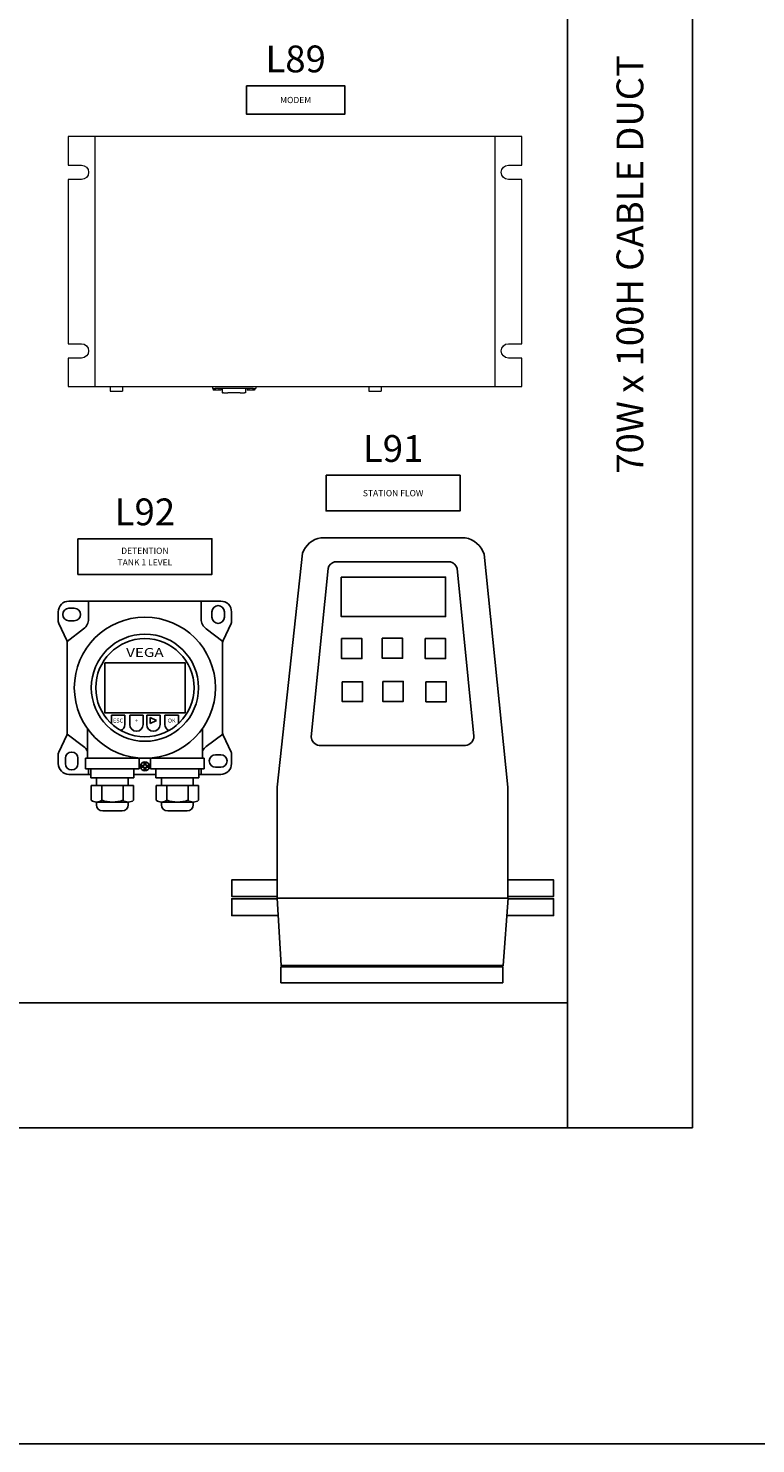
# Model space of a CAD drawing. Units: millimetres. Extents: x 0 to 7083, y 0 to 4563.
# Drawn here: x 3000 to 3814, y 0 to 1585 of the extents above; entities that cross this region are included whole.
import ezdxf
from ezdxf.enums import TextEntityAlignment as Align

# ---------------------------------------------------------------- set-up
doc = ezdxf.new("R2010")
doc.units = ezdxf.units.MM
doc.header["$LTSCALE"] = 20
doc.header["$MEASUREMENT"] = 0
for name, color, linetype in [('CUT_OUTS', 7, 'Continuous'), ('TEXT-025', 7, 'Continuous'), ('TEXT-05', 1, 'Continuous'), ('TEXT25', 7, 'Continuous')]:
    doc.layers.add(name, color=color, linetype=linetype)
doc.styles.add('Arial', font='arial.ttf')
doc.styles.add('ARIAL NARROW', font='ARIALN.TTF')
doc.styles.get("Standard").update_dxf_attribs({"font": 'arial.ttf'})

# ---------------------------------------------------------------- blocks, each defined once
blk = doc.blocks.new('LABEL L59 REVISED')
blk.add_lwpolyline([(0, 0), (55, 0), (55, -16), (0, -16)], close=True)
at = {"layer": 'TEXT25'}
for tag, height, p in [('LABEL', 15, (27.5, 15)), ('TAG001', 3.5, (27.5, -8))]:
    blk.add_attdef(tag, text='', height=height, dxfattribs=at).set_placement(p, align=Align.MIDDLE_CENTER)
blk = doc.blocks.new('LABEL L58')
blk.add_lwpolyline([(0, 0), (75, 0), (75, -20), (0, -20)], close=True)
at = {"layer": 'TEXT25'}
for tag, height, p in [('LABEL', 15, (37.5, 15)), ('TAG001', 3.5, (37.5, -6.75)), ('TAG002', 3.5, (37.5, -13.25))]:
    blk.add_attdef(tag, text='', height=height, dxfattribs=at).set_placement(p, align=Align.MIDDLE_CENTER)
blk = doc.blocks.new('LABEL FLOWMETER')
blk.add_lwpolyline([(0, 0), (75, 0), (75, -20), (0, -20)], close=True)
at = {"layer": 'TEXT25'}
for tag, height, p in [('LABEL', 15, (37.5, 15)), ('TAG001', 3.5, (37.5, -10))]:
    blk.add_attdef(tag, text='', height=height, dxfattribs=at).set_placement(p, align=Align.MIDDLE_CENTER)
blk = doc.blocks.new('GA FLOW METER')
at = {"color": 7, "linetype": 'Continuous'}
for p, q in [((-64.4, -23.23), (-64.45, -85.36)), ((64.71, -23.28), (64.72, -85.5))]:
    blk.add_line(p, q, dxfattribs=at)
blk.add_lwpolyline([(-62.35, -123.99), (61.86, -123.99), (61.86, -132.84), (-62.35, -132.84)], close=True, dxfattribs=at)
at = {"layer": 'CUT_OUTS', "color": 7, "linetype": 'Continuous'}
for points in [[(-40.01, 116.34), (40.87, 116.34)], [(-64.4, -23.35), (-64.41, -23.35), (-50.27, 107.8)], [(51.35, 107.18), (64.72, -23.35), (64.71, -23.35)], [(-45.43, 4.84), (-36, 99.13)], [(-32.3, 102.89), (32.6, 102.89)], [(36.27, 99.23), (45.68, 5.17)], [(40.98, 0), (-40.98, 0)], [(-64.34, -84.61), (-89.81, -84.61), (-89.81, -75.18), (-64.45, -75.18)], [(64.71, -84.61), (90.18, -84.61), (90.18, -75.18), (64.82, -75.18)], [(-63.95, -95.25), (-89.88, -95.25), (-89.88, -85.83), (-64.36, -85.83)], [(64.32, -95.25), (90.25, -95.25), (90.25, -85.83), (64.73, -85.83)]]:
    blk.add_lwpolyline(points, dxfattribs=at)
for points in [[(-28.55, 94.32), (29.82, 94.32), (29.82, 72.19), (-28.55, 72.19)], [(-28.4, 59.91), (-17, 59.91), (-17, 48.73), (-28.4, 48.73)], [(-5.66, 60.07), (5.74, 60.07), (5.74, 48.89), (-5.66, 48.89)], [(18.44, 59.86), (29.84, 59.86), (29.84, 48.69), (18.44, 48.69)], [(-28.07, 35.77), (-16.66, 35.77), (-16.66, 24.6), (-28.07, 24.6)], [(-5.32, 35.93), (6.08, 35.93), (6.08, 24.76), (-5.32, 24.76)], [(18.77, 35.73), (30.18, 35.73), (30.18, 24.55), (18.77, 24.55)], [(-64.38, -85.43), (64.76, -85.43), (62.12, -123.26), (-62.29, -123.26)]]:
    blk.add_lwpolyline(points, close=True, dxfattribs=at)
for centre, radius, start, end in [((-37.74, 103.18), 13.36, 99.77339, 159.73151), ((38.6, 103.18), 13.36, 17.44023, 80.22661), ((-30.78, 97.69), 5.41, 106.27317, 164.64451), ((31.08, 97.69), 5.41, 16.47033, 73.72683), ((-40.05, 5.33), 5.41, 185.17569, 260.05283), ((40.27, 5.36), 5.41, 277.54433, 358.00748)]:
    blk.add_arc(centre, radius, start, end, dxfattribs=at)
blk = doc.blocks.new('GA VEGADIS 82')
at = {"color": 7, "linetype": 'Continuous', "ltscale": 10}
for p, q in [((-42.5, 34.52), (0, 34.52)), ((-31.5, 24.56), (-31.5, 34.52)), ((42.5, 34.52), (0, 34.52)), ((31.5, 24.56), (31.5, 34.52)), ((-48.5, 28.52), (-48.5, 23.08)), ((-42.5, 30.52), (-39.5, 30.52)), ((37.5, 28.52), (37.5, 25.52)), ((44.5, 28.52), (44.5, 25.52)), ((48.5, 28.52), (48.5, 23.08)), ((-48.26, 22.01), (-43.74, 12.53)), ((-43.56, 12), (-34.3, 18.96)), ((-42.5, 23.52), (-39.5, 23.52)), ((43.56, 12), (34.3, 18.96)), ((48.26, 22.01), (43.74, 12.53)), ((-43.5, 11.45), (-43.5, -39.42)), ((43.5, 11.45), (43.5, -39.42)), ((-11.25, -29.35), (-18.75, -29.35)), ((-18.75, -34.1), (-18.75, -29.35)), ((-11.25, -34.6), (-11.25, -29.35)), ((-1, -29.35), (-8.5, -29.35)), ((-8.5, -34.6), (-8.5, -29.35)), ((-8.5, -34.6), (-8.5, -29.35)), ((-1, -34.6), (-1, -29.35)), ((1, -29.35), (8.5, -29.35)), ((1, -34.6), (1, -29.35)), ((2.94, -30.66), (6.56, -32.35)), ((2.94, -30.66), (2.94, -34.04)), ((8.5, -34.6), (8.5, -29.35)), ((8.5, -34.6), (8.5, -29.35)), ((11.25, -29.35), (18.75, -29.35)), ((11.25, -34.6), (11.25, -29.35)), ((18.75, -34.1), (18.75, -29.35)), ((-32.19, -53.48), (-32.19, -36.88)), ((2.94, -34.04), (6.56, -32.35)), ((32.19, -53.48), (32.19, -36.88)), ((-43.74, -40.49), (-48.26, -49.97)), ((-43.56, -39.97), (-34.3, -46.93)), ((43.56, -39.97), (34.3, -46.93)), ((43.74, -40.49), (48.26, -49.97)), ((-48.5, -51.05), (-48.5, -56.48)), ((-48.5, -56.48), (-48.5, -51.05)), ((-44.5, -56.48), (-44.5, -53.48)), ((-37.5, -56.48), (-37.5, -53.48)), ((-33.19, -53.48), (-33.19, -59.48)), ((-33.19, -53.48), (33.19, -53.48)), ((-3.19, -53.48), (-3.19, -59.48)), ((3.19, -53.48), (3.19, -59.48)), ((33.19, -53.48), (33.19, -59.48)), ((39.5, -51.48), (42.5, -51.48)), ((48.5, -51.05), (48.5, -56.48)), ((48.5, -56.48), (48.5, -51.05)), ((-42.5, -62.48), (-30.19, -62.48)), ((-33.19, -59.48), (-3.19, -59.48)), ((-31.5, -59.48), (-31.5, -62.48)), ((-30.19, -59.48), (-30.19, -64.48)), ((-6.19, -59.48), (-6.19, -64.48)), ((6.19, -62.48), (-6.19, -62.48)), ((3.19, -59.48), (33.19, -59.48)), ((6.19, -59.48), (6.19, -64.48)), ((30.19, -59.48), (30.19, -64.48)), ((42.5, -62.48), (30.19, -62.48)), ((31.5, -59.48), (31.5, -62.48)), ((42.5, -58.48), (39.5, -58.48)), ((-30.19, -64.48), (-6.19, -64.48)), ((-30.06, -76.95), (-30.06, -68.67)), ((-30.06, -68.67), (-30.06, -76.95)), ((-6.31, -68.67), (-30.06, -68.67)), ((-27.06, -68.64), (-27.06, -64.48)), ((-24.13, -76.95), (-24.13, -68.67)), ((-24.13, -68.67), (-24.13, -76.95)), ((-12.25, -76.95), (-12.25, -68.67)), ((-12.25, -68.67), (-12.25, -76.95)), ((-9.31, -68.64), (-9.31, -64.48)), ((-6.31, -76.95), (-6.31, -68.67)), ((-6.31, -68.67), (-6.31, -76.95)), ((6.19, -64.48), (30.19, -64.48)), ((6.31, -76.95), (6.31, -68.67)), ((6.31, -68.67), (6.31, -76.95)), ((30.06, -68.67), (6.31, -68.67)), ((9.31, -68.64), (9.31, -64.48)), ((12.25, -76.95), (12.25, -68.67)), ((12.25, -68.67), (12.25, -76.95)), ((24.13, -76.95), (24.13, -68.67)), ((24.13, -68.67), (24.13, -76.95)), ((27.06, -68.64), (27.06, -64.48)), ((30.06, -76.95), (30.06, -68.67)), ((30.06, -68.67), (30.06, -76.95)), ((-27.1, -77.98), (-9.28, -77.98)), ((-27.1, -77.98), (-27.1, -79.48)), ((-9.28, -77.98), (-9.28, -79.48)), ((9.28, -77.98), (27.1, -77.98)), ((9.28, -77.98), (9.28, -79.48)), ((27.1, -77.98), (27.1, -79.48)), ((-23.6, -82.98), (-12.78, -82.98)), ((12.78, -82.98), (23.6, -82.98))]:
    blk.add_line(p, q, dxfattribs=at)
at = {"color": 7}
for p, q in [((-0.5, -57.48), (-2, -57.48)), ((-2, -57.48), (-2, -58.48)), ((-2, -58.48), (-0.5, -58.48)), ((-0.5, -55.53), (-0.5, -57.48)), ((-0.5, -58.48), (-0.5, -60.43)), ((0.5, -55.53), (0.5, -57.48)), ((2, -57.48), (0.5, -57.48)), ((0.5, -58.48), (0.5, -60.43)), ((0.5, -58.48), (2, -58.48)), ((2, -58.48), (2, -57.48))]:
    blk.add_line(p, q, dxfattribs=at)
at = {"color": 7, "linetype": 'Continuous', "ltscale": 10}
blk.add_lwpolyline([(-22.49, 0), (22.49, 0), (22.49, -27.97), (-22.49, -27.97)], close=True, dxfattribs=at)
for radius in [39.5, 30, 27.5]:
    blk.add_circle((0, -13.98), radius, dxfattribs=at)
at = {"color": 7}
blk.add_circle((0, -57.98), 2.5, dxfattribs=at)
at = {"color": 7, "linetype": 'Continuous', "ltscale": 10}
for centre, radius, start, end in [((-42.5, 28.52), 6, 90, 180), ((41, 28.52), 3.5, 0, 180), ((42.5, 28.52), 6, 0, 90), ((-42.5, 27.02), 3.5, 90, 270), ((-39.5, 27.02), 3.5, 270, 90), ((-38.5, 24.56), 7, 306.90607, 0), ((38.5, 24.56), 7, 180, 233.09393), ((41, 25.52), 3.5, 180, 0), ((-46, 23.08), 2.5, 180, 205.46335), ((46, 23.08), 2.5, 334.53665, 0), ((-46, 11.45), 2.5, 0, 25.46335), ((46, 11.45), 2.5, 154.53665, 180), ((-46, -39.42), 2.5, 334.53665, 0), ((-15, -34.6), 3.75, 295.19483, 0), ((-4.75, -34.6), 3.75, 180, 0), ((4.75, -34.6), 3.75, 180, 0), ((15, -34.6), 3.75, 180, 244.80517), ((46, -39.42), 2.5, 180, 205.46335), ((-38.5, -52.52), 7, 25.61005, 53.09393), ((38.5, -52.52), 7, 126.90607, 154.38995), ((-46, -51.05), 2.5, 154.53665, 180), ((-41, -53.48), 3.5, 0, 180), ((39.5, -54.98), 3.5, 90, 270), ((42.5, -54.98), 3.5, 270, 90), ((46, -51.05), 2.5, 0, 25.46335), ((-42.5, -56.48), 6, 180, 270), ((-41, -56.48), 3.5, 180, 0), ((42.5, -56.48), 6, 270, 0), ((-27.1, -73.18), 4.8, 231.78679, 308.21321), ((-18.19, -60.33), 17.66, 250.34714, 289.65286), ((-9.28, -73.18), 4.8, 231.78679, 308.21321), ((9.28, -73.18), 4.8, 231.78679, 308.21321), ((18.19, -60.33), 17.66, 250.34714, 289.65286), ((27.1, -73.18), 4.8, 231.78679, 308.21321), ((-23.6, -79.48), 3.5, 180, 270), ((-12.78, -79.48), 3.5, 270, 0), ((12.78, -79.48), 3.5, 180, 270), ((23.6, -79.48), 3.5, 270, 0)]:
    blk.add_arc(centre, radius, start, end, dxfattribs=at)
at = {"layer": 'TEXT-025', "color": 7, "style": 'Arial', "width": 1.25}
blk.add_text('VEGA', height=5, rotation=360, dxfattribs=at).set_placement((0, 5.76), align=Align.MIDDLE_CENTER)
at = {"layer": 'TEXT-025', "color": 7, "style": 'Arial'}
for s, height, p in [('ESC', 2.25, (-15, -32.35)), ('+', 2.5, (-4.75, -32.35)), ('OK', 2.25, (15, -32.35))]:
    blk.add_text(s, height=height, rotation=360, dxfattribs=at).set_placement(p, align=Align.MIDDLE_CENTER)
blk = doc.blocks.new('SP MODEM')
at = {"color": 0, "linetype": 'Continuous', "lineweight": 0, "extrusion": (0, 1, 0)}
for p, q in [((15, 0), (0, 0)), ((0, 0), (0, -16)), ((239, 0), (15, 0)), ((15, 0), (15, -140)), ((85.56, 2.5), (78.69, 2.5)), ((78.69, 0), (78.69, 2.5)), ((85.56, 0), (85.56, 2.5)), ((150.46, 1), (148.96, 1)), ((148.96, 0), (148.96, 1)), ((149.62, 2), (150.66, 2)), ((149.62, 1), (149.62, 2)), ((150.46, 1), (171.71, 1)), ((150.66, 2), (152.73, 2)), ((150.66, 1), (150.66, 2)), ((152.73, 1), (152.73, 2)), ((152.73, 2), (153.77, 2)), ((153.77, 1), (153.77, 2)), ((154.68, 3.5), (154.63, 3.5)), ((154.63, 1), (154.63, 3.5)), ((154.68, 3.5), (155.3, 3.5)), ((157.71, 3.5), (155.3, 3.5)), ((157.71, 3.5), (164.59, 3.5)), ((167, 3.5), (164.59, 3.5)), ((167, 3.5), (167.62, 3.5)), ((167.67, 3.5), (167.62, 3.5)), ((167.67, 1), (167.67, 3.5)), ((168.55, 2), (169.59, 2)), ((168.55, 1), (168.55, 2)), ((169.59, 2), (171.66, 2)), ((169.59, 1), (169.59, 2)), ((171.66, 1), (171.66, 2)), ((171.66, 2), (172.7, 2)), ((173.21, 1), (171.71, 1)), ((172.7, 1), (172.7, 2)), ((173.21, 0), (173.21, 1)), ((230.45, 2.5), (223.57, 2.5)), ((223.57, 0), (223.57, 2.5)), ((230.45, 0), (230.45, 2.5)), ((254, 0), (239, 0)), ((239, -140), (239, 0)), ((254, -16), (254, 0)), ((0, -16), (7.5, -16)), ((246.5, -16), (254, -16)), ((7.5, -24), (0, -24)), ((0, -24), (0, -116)), ((254, -24), (246.5, -24)), ((254, -116), (254, -24)), ((0, -116), (7.5, -116)), ((246.5, -116), (254, -116)), ((7.5, -124), (0, -124)), ((0, -124), (0, -140)), ((254, -124), (246.5, -124)), ((254, -140), (254, -124)), ((0, -140), (15, -140)), ((15, -140), (239, -140)), ((239, -140), (254, -140))]:
    blk.add_line(p, q, dxfattribs=at)
at = {"color": 0, "linetype": 'Continuous', "lineweight": 0, "extrusion": (0, 0, -1)}
for centre, start, end in [((-7.5, -20), 90, 270), ((-246.5, -20), 270, 90), ((-7.5, -120), 90, 270), ((-246.5, -120), 270, 90)]:
    blk.add_arc(centre, 4, start, end, dxfattribs=at)
blk = doc.blocks.new('SPVSD STATION CONTROL DOORS AND GEAR TRAY REVISED 03102022')
at = {"color": 7, "linetype": 'Continuous', "ltscale": 10}
for points in [[(3380, -2076.2), (3240, -2076.2), (3240, -4010), (3380, -4010)], [(38.8, -3870), (3240, -3870), (3240, -4010), (38.8, -4010)]]:
    blk.add_lwpolyline(points, close=True, dxfattribs=at)
at = {"color": 7, "linetype": 'Continuous', "xscale": 2, "yscale": 2, "zscale": 2, "rotation": 180}
blk.add_blockref('SP MODEM', (3189, -3180), dxfattribs=at)
at = {"color": 2, "linetype": 'Continuous', "xscale": 2, "yscale": 2, "zscale": 2}
for name, p in [('GA FLOW METER', (3044, -3582)), ('GA VEGADIS 82', (2767, -3489.3))]:
    blk.add_blockref(name, p, dxfattribs=at)
at = {"layer": 'TEXT25', "color": 7, "style": 'ARIAL NARROW'}
blk.add_attdef('F41', text='', height=50, dxfattribs=at).set_placement((1164.4, -2467.6), align=Align.MIDDLE_CENTER)

msp = doc.modelspace()

# ---------------------------------------------------------------- linework, layer by layer
at = {"color": 6, "linetype": 'Continuous', "ltscale": 10}
msp.add_lwpolyline([(0, 4562.9), (7082.8, 4562.9), (7082.8, 0), (0, 0)], close=True, dxfattribs=at)

# ---------------------------------------------------------------- block references
at = {"color": 1, "linetype": 'Continuous', "xscale": 2, "yscale": 2, "zscale": 2}
for name, p, values in [('LABEL L59 REVISED', (3244.1, 1520.9), {'LABEL': 'L89', 'TAG001': 'MODEM'}), ('LABEL FLOWMETER', (3333.2, 1084.6), {'LABEL': 'L91', 'TAG001': 'STATION FLOW'}), ('LABEL L58', (3055.3, 1013.6), {'LABEL': 'L92', 'TAG001': 'DETENTION', 'TAG002': 'TANK 1 LEVEL'})]:
    msp.add_blockref(name, p, dxfattribs=at).add_auto_attribs(values)

# ---------------------------------------------------------------- next in the draw order: block references
at = {"color": 7, "linetype": 'Continuous'}
msp.add_blockref('SPVSD STATION CONTROL DOORS AND GEAR TRAY REVISED 03102022', (363.3, 4363.9), dxfattribs=at)

# ---------------------------------------------------------------- next in the draw order: texts
at = {"layer": 'TEXT-05', "color": 7, "style": 'Arial'}
msp.add_text('70W x 100H CABLE DUCT', height=30, rotation=90, dxfattribs=at).set_placement((3673.3, 1320.8), align=Align.MIDDLE_CENTER)

doc.saveas('drawing.dxf')
